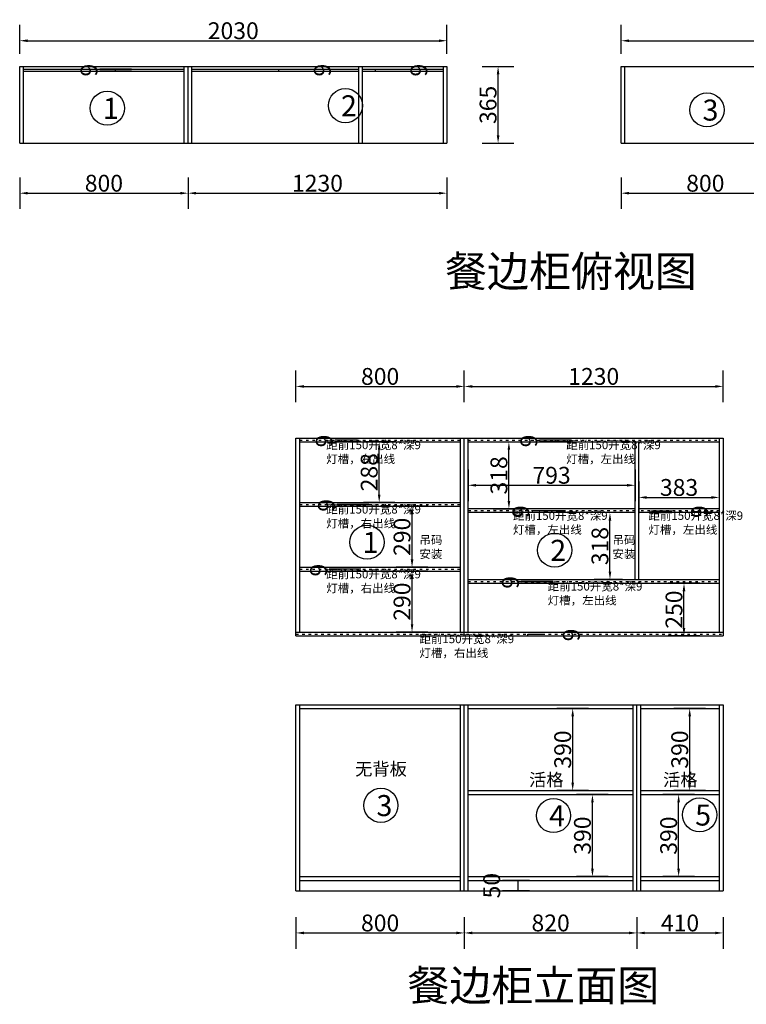
# Model space of a CAD drawing. Units: millimetres. Extents: x 172547 to 177753, y 253484 to 258165.
# Drawn here: x 172547 to 175999, y 253484 to 258165 of the extents above; entities that cross this region are included whole.
import ezdxf

# ---------------------------------------------------------------- set-up
doc = ezdxf.new("R2010")
doc.units = ezdxf.units.MM
doc.header["$MEASUREMENT"] = 0
doc.linetypes.add('ACAD_ISO03W100', pattern=[30, 12, -18])
doc.layers.add('家具外线', color=86, linetype='Continuous')
doc.styles.get("Standard").update_dxf_attribs({"font": 'txt', "bigfont": 'gbcbig.shx'})
doc.styles.add('宋体', font='txt', dxfattribs={"height": 80})
doc.styles.add('黑体', font='simhei.ttf')
doc.dimstyles.new('75', dxfattribs={"dimscale": 75, "dimtxt": 2.5, "dimasz": 1.5, "dimexe": 1, "dimexo": 0.8, "dimtad": 1, "dimdec": 0, "dimdsep": 46, "dimtxsty": '黑体', "dimblk": 'ARCHTICK', "dimcen": 1.5, "dimclrd": 250, "dimclre": 250, "dimclrt": 2, "dimadec": 0, "dimazin": 0, "dimtfac": 1, "dimtdec": 0, "dimtmove": 2, "dimatfit": 3, "dimldrblk": 'ARCHTICK', "dimfxl": 1.25, "dimtolj": 1, "dimtzin": 0, "dimarcsym": 0})

# ---------------------------------------------------------------- blocks, each defined once
blk = doc.blocks.new('*D7')
at = {"layer": 'Defpoints', "color": 0, "transparency": 16777216}
for p in [(174576.7, 258064.6), (172547.2, 257942.1), (174576.7, 257942.1)]:
    blk.add_point(p, dxfattribs=at)
at = {"layer": '家具外线', "color": 4, "lineweight": -2, "transparency": 16777216}
for p, q in [((172547.2, 258002.1), (172547.2, 258139.6)), ((174576.7, 258002.1), (174576.7, 258139.6)), ((172584.7, 258064.6), (174539.2, 258064.6))]:
    blk.add_line(p, q, dxfattribs=at)
at = {"layer": '家具外线', "color": 4, "transparency": 16777216}
for points in [[(172584.7, 258070.8), (172584.7, 258058.3), (172547.2, 258064.6)], [(174539.2, 258070.8), (174539.2, 258058.3), (174576.7, 258064.6)]]:
    blk.add_solid(points, dxfattribs=at)
at = {"layer": '家具外线', "color": 4, "transparency": 16777216, "insert": (173561.9, 258112.1), "char_height": 80, "attachment_point": 5, "style": '宋体'}
blk.add_mtext('\\A1;2030', dxfattribs=at)
blk = doc.blocks.new('*D8')
at = {"layer": 'Defpoints', "color": 0, "transparency": 16777216}
for p in [(172547.2, 257577.1), (173347.2, 257577.1), (173347.2, 257339.8)]:
    blk.add_point(p, dxfattribs=at)
at = {"layer": '家具外线', "color": 4, "lineweight": -2, "transparency": 16777216}
for p, q in [((172547.2, 257414.8), (172547.2, 257264.8)), ((173347.2, 257414.8), (173347.2, 257264.8)), ((172584.7, 257339.8), (173309.7, 257339.8))]:
    blk.add_line(p, q, dxfattribs=at)
at = {"layer": '家具外线', "color": 4, "transparency": 16777216}
for points in [[(172584.7, 257346.1), (172584.7, 257333.6), (172547.2, 257339.8)], [(173309.7, 257346.1), (173309.7, 257333.6), (173347.2, 257339.8)]]:
    blk.add_solid(points, dxfattribs=at)
at = {"layer": '家具外线', "color": 4, "transparency": 16777216, "insert": (172947.2, 257387.3), "char_height": 80, "attachment_point": 5, "style": '宋体'}
blk.add_mtext('\\A1;800', dxfattribs=at)
blk = doc.blocks.new('*D9')
at = {"layer": 'Defpoints', "color": 0, "transparency": 16777216}
for p in [(174576.7, 257942.1), (174820, 257942.1), (174576.7, 257577.1)]:
    blk.add_point(p, dxfattribs=at)
at = {"layer": '家具外线', "color": 4, "lineweight": -2, "transparency": 16777216}
for p, q in [((174745, 257942.1), (174895, 257942.1)), ((174820, 257614.6), (174820, 257904.6)), ((174745, 257577.1), (174895, 257577.1))]:
    blk.add_line(p, q, dxfattribs=at)
at = {"layer": '家具外线', "color": 4, "transparency": 16777216}
for points in [[(174813.8, 257904.6), (174826.3, 257904.6), (174820, 257942.1)], [(174813.8, 257614.6), (174826.3, 257614.6), (174820, 257577.1)]]:
    blk.add_solid(points, dxfattribs=at)
at = {"layer": '家具外线', "color": 4, "transparency": 16777216, "insert": (174772.5, 257759.6), "char_height": 80, "attachment_point": 5, "rotation": 90, "style": '宋体'}
blk.add_mtext('\\A1;365', dxfattribs=at)
blk = doc.blocks.new('*D6')
at = {"layer": 'Defpoints', "color": 0, "transparency": 16777216}
for p in [(173347.2, 257577.1), (174576.7, 257577.1), (174576.7, 257339.8)]:
    blk.add_point(p, dxfattribs=at)
at = {"layer": '家具外线', "color": 4, "lineweight": -2, "transparency": 16777216}
for p, q in [((173347.2, 257414.8), (173347.2, 257264.8)), ((174576.7, 257414.8), (174576.7, 257264.8)), ((173384.7, 257339.8), (174539.2, 257339.8))]:
    blk.add_line(p, q, dxfattribs=at)
at = {"layer": '家具外线', "color": 4, "transparency": 16777216}
for points in [[(173384.7, 257346.1), (173384.7, 257333.6), (173347.2, 257339.8)], [(174539.2, 257346.1), (174539.2, 257333.6), (174576.7, 257339.8)]]:
    blk.add_solid(points, dxfattribs=at)
at = {"layer": '家具外线', "color": 4, "transparency": 16777216, "insert": (173961.9, 257387.3), "char_height": 80, "attachment_point": 5, "style": '宋体'}
blk.add_mtext('\\A1;1230', dxfattribs=at)
blk = doc.blocks.new('*D10')
at = {"layer": 'Defpoints', "color": 0, "transparency": 16777216}
for p in [(174659.6, 256421.4), (173859.6, 256175.5), (174659.6, 256175.5)]:
    blk.add_point(p, dxfattribs=at)
at = {"layer": '家具外线', "color": 4, "lineweight": -2, "transparency": 16777216}
for p, q in [((173859.6, 256346.4), (173859.6, 256496.4)), ((174659.6, 256346.4), (174659.6, 256496.4)), ((173897.1, 256421.4), (174622.1, 256421.4))]:
    blk.add_line(p, q, dxfattribs=at)
at = {"layer": '家具外线', "color": 4, "transparency": 16777216}
for points in [[(173897.1, 256427.6), (173897.1, 256415.1), (173859.6, 256421.4)], [(174622.1, 256427.6), (174622.1, 256415.1), (174659.6, 256421.4)]]:
    blk.add_solid(points, dxfattribs=at)
at = {"layer": '家具外线', "color": 4, "transparency": 16777216, "insert": (174259.6, 256468.9), "char_height": 80, "attachment_point": 5, "style": '宋体'}
blk.add_mtext('\\A1;800', dxfattribs=at)
blk = doc.blocks.new('*D11')
at = {"layer": 'Defpoints', "color": 0, "transparency": 16777216}
for p in [(173859.6, 254023.4), (174659.6, 254023.4), (174659.6, 253823.6)]:
    blk.add_point(p, dxfattribs=at)
at = {"layer": '家具外线', "color": 4, "lineweight": -2, "transparency": 16777216}
for p, q in [((173859.6, 253898.6), (173859.6, 253748.6)), ((174659.6, 253898.6), (174659.6, 253748.6)), ((173897.1, 253823.6), (174622.1, 253823.6))]:
    blk.add_line(p, q, dxfattribs=at)
at = {"layer": '家具外线', "color": 4, "transparency": 16777216}
for points in [[(173897.1, 253829.8), (173897.1, 253817.3), (173859.6, 253823.6)], [(174622.1, 253829.8), (174622.1, 253817.3), (174659.6, 253823.6)]]:
    blk.add_solid(points, dxfattribs=at)
at = {"layer": '家具外线', "color": 4, "transparency": 16777216, "insert": (174259.6, 253871.1), "char_height": 80, "attachment_point": 5, "style": '宋体'}
blk.add_mtext('\\A1;800', dxfattribs=at)
blk = doc.blocks.new('*D4')
at = {"layer": 'Defpoints', "color": 0, "transparency": 16777216}
for p in [(174659.6, 254023.4), (175479.6, 254023.4), (175479.6, 253823.6)]:
    blk.add_point(p, dxfattribs=at)
at = {"layer": '家具外线', "color": 4, "lineweight": -2, "transparency": 16777216}
for p, q in [((174659.6, 253898.6), (174659.6, 253748.6)), ((175479.6, 253898.6), (175479.6, 253748.6)), ((174697.1, 253823.6), (175442.1, 253823.6))]:
    blk.add_line(p, q, dxfattribs=at)
at = {"layer": '家具外线', "color": 4, "transparency": 16777216}
for points in [[(174697.1, 253829.8), (174697.1, 253817.3), (174659.6, 253823.6)], [(175442.1, 253829.8), (175442.1, 253817.3), (175479.6, 253823.6)]]:
    blk.add_solid(points, dxfattribs=at)
at = {"layer": '家具外线', "color": 4, "transparency": 16777216, "insert": (175069.6, 253871.1), "char_height": 80, "attachment_point": 5, "style": '宋体'}
blk.add_mtext('\\A1;820', dxfattribs=at)
blk = doc.blocks.new('*D5')
at = {"layer": 'Defpoints', "color": 0, "transparency": 16777216}
for p in [(175479.6, 254032.4), (175889.1, 254032.4), (175889.1, 253823.6)]:
    blk.add_point(p, dxfattribs=at)
at = {"layer": '家具外线', "color": 4, "lineweight": -2, "transparency": 16777216}
for p, q in [((175479.6, 253898.6), (175479.6, 253748.6)), ((175889.1, 253898.6), (175889.1, 253748.6)), ((175517.1, 253823.6), (175851.6, 253823.6))]:
    blk.add_line(p, q, dxfattribs=at)
at = {"layer": '家具外线', "color": 4, "transparency": 16777216}
for points in [[(175517.1, 253829.8), (175517.1, 253817.3), (175479.6, 253823.6)], [(175851.6, 253829.8), (175851.6, 253817.3), (175889.1, 253823.6)]]:
    blk.add_solid(points, dxfattribs=at)
at = {"layer": '家具外线', "color": 4, "transparency": 16777216, "insert": (175684.3, 253871.1), "char_height": 80, "attachment_point": 5, "style": '宋体'}
blk.add_mtext('\\A1;410', dxfattribs=at)
blk = doc.blocks.new('*D12')
at = {"layer": 'Defpoints', "color": 0, "transparency": 16777216}
for p in [(175889.1, 254908.4), (176130.3, 254908.4), (175889.1, 254023.4)]:
    blk.add_point(p, dxfattribs=at)
at = {"layer": '家具外线', "color": 4, "lineweight": -2, "transparency": 16777216}
for p, q in [((176055.3, 254908.4), (176205.3, 254908.4)), ((176130.3, 254060.9), (176130.3, 254870.9)), ((176055.3, 254023.4), (176205.3, 254023.4))]:
    blk.add_line(p, q, dxfattribs=at)
at = {"layer": '家具外线', "color": 4, "transparency": 16777216}
for points in [[(176124, 254870.9), (176136.5, 254870.9), (176130.3, 254908.4)], [(176124, 254060.9), (176136.5, 254060.9), (176130.3, 254023.4)]]:
    blk.add_solid(points, dxfattribs=at)
at = {"layer": '家具外线', "color": 4, "transparency": 16777216, "insert": (176082.8, 254465.9), "char_height": 80, "attachment_point": 5, "rotation": 90, "style": '宋体'}
blk.add_mtext('\\A1;885', dxfattribs=at)
blk = doc.blocks.new('*D13')
at = {"layer": 'Defpoints', "color": 0, "transparency": 16777216}
for p in [(175889.1, 256175.5), (176130.3, 256175.5), (175889.1, 255235.5)]:
    blk.add_point(p, dxfattribs=at)
at = {"layer": '家具外线', "color": 4, "lineweight": -2, "transparency": 16777216}
for p, q in [((176055.3, 256175.5), (176205.3, 256175.5)), ((176130.3, 255273), (176130.3, 256138)), ((176055.3, 255235.5), (176205.3, 255235.5))]:
    blk.add_line(p, q, dxfattribs=at)
at = {"layer": '家具外线', "color": 4, "transparency": 16777216}
for points in [[(176124, 256138), (176136.5, 256138), (176130.3, 256175.5)], [(176124, 255273), (176136.5, 255273), (176130.3, 255235.5)]]:
    blk.add_solid(points, dxfattribs=at)
at = {"layer": '家具外线', "color": 4, "transparency": 16777216, "insert": (176082.8, 255705.5), "char_height": 80, "attachment_point": 5, "rotation": 90, "style": '宋体'}
blk.add_mtext('\\A1;940', dxfattribs=at)
blk = doc.blocks.new('*D14')
at = {"layer": 'Defpoints', "color": 0, "transparency": 16777216}
for p in [(175703.2, 255485.5), (175871.1, 255485.5), (175889.1, 255235.5)]:
    blk.add_point(p, dxfattribs=at)
at = {"layer": '家具外线', "color": 4, "lineweight": -2, "transparency": 16777216}
for p, q in [((175778.2, 255485.5), (175628.2, 255485.5)), ((175703.2, 255273), (175703.2, 255448)), ((175778.2, 255235.5), (175628.2, 255235.5))]:
    blk.add_line(p, q, dxfattribs=at)
at = {"layer": '家具外线', "color": 4, "transparency": 16777216}
for points in [[(175696.9, 255448), (175709.4, 255448), (175703.2, 255485.5)], [(175696.9, 255273), (175709.4, 255273), (175703.2, 255235.5)]]:
    blk.add_solid(points, dxfattribs=at)
at = {"layer": '家具外线', "color": 4, "transparency": 16777216, "insert": (175655.7, 255360.5), "char_height": 80, "attachment_point": 5, "rotation": 90, "style": '宋体'}
blk.add_mtext('\\A1;250', dxfattribs=at)
blk = doc.blocks.new('*D15')
at = {"layer": 'Defpoints', "color": 0, "transparency": 16777216}
for p in [(174677.6, 256157.5), (175470.6, 256157.5), (175470.6, 255951.5)]:
    blk.add_point(p, dxfattribs=at)
at = {"layer": '家具外线', "color": 4, "lineweight": -2, "transparency": 16777216}
for p, q in [((174677.6, 256026.5), (174677.6, 255876.5)), ((175470.6, 256026.5), (175470.6, 255876.5)), ((174715.1, 255951.5), (175433.1, 255951.5))]:
    blk.add_line(p, q, dxfattribs=at)
at = {"layer": '家具外线', "color": 4, "transparency": 16777216}
for points in [[(174715.1, 255957.7), (174715.1, 255945.2), (174677.6, 255951.5)], [(175433.1, 255957.7), (175433.1, 255945.2), (175470.6, 255951.5)]]:
    blk.add_solid(points, dxfattribs=at)
at = {"layer": '家具外线', "color": 4, "transparency": 16777216, "insert": (175074.1, 255999), "char_height": 80, "attachment_point": 5, "style": '宋体'}
blk.add_mtext('\\A1;793', dxfattribs=at)
blk = doc.blocks.new('*D16')
at = {"layer": 'Defpoints', "color": 0, "transparency": 16777216}
for p in [(175488.6, 256157.5), (175871.1, 256157.5), (175871.1, 255893.7)]:
    blk.add_point(p, dxfattribs=at)
at = {"layer": '家具外线', "color": 4, "lineweight": -2, "transparency": 16777216}
for p, q in [((175488.6, 255968.7), (175488.6, 255818.7)), ((175871.1, 255968.7), (175871.1, 255818.7)), ((175526.1, 255893.7), (175833.6, 255893.7))]:
    blk.add_line(p, q, dxfattribs=at)
at = {"layer": '家具外线', "color": 4, "transparency": 16777216}
for points in [[(175526.1, 255899.9), (175526.1, 255887.4), (175488.6, 255893.7)], [(175833.6, 255899.9), (175833.6, 255887.4), (175871.1, 255893.7)]]:
    blk.add_solid(points, dxfattribs=at)
at = {"layer": '家具外线', "color": 4, "transparency": 16777216, "insert": (175679.8, 255941.2), "char_height": 80, "attachment_point": 5, "style": '宋体'}
blk.add_mtext('\\A1;383', dxfattribs=at)
blk = doc.blocks.new('*D17')
at = {"layer": 'Defpoints', "color": 0, "transparency": 16777216}
for p in [(175351.5, 255821.5), (175470.6, 255821.5), (175470.6, 255503.5)]:
    blk.add_point(p, dxfattribs=at)
at = {"layer": '家具外线', "color": 4, "lineweight": -2, "transparency": 16777216}
for p, q in [((175410.6, 255821.5), (175276.5, 255821.5)), ((175351.5, 255541), (175351.5, 255784)), ((175410.6, 255503.5), (175276.5, 255503.5))]:
    blk.add_line(p, q, dxfattribs=at)
at = {"layer": '家具外线', "color": 4, "transparency": 16777216}
for points in [[(175345.3, 255784), (175357.8, 255784), (175351.5, 255821.5)], [(175345.3, 255541), (175357.8, 255541), (175351.5, 255503.5)]]:
    blk.add_solid(points, dxfattribs=at)
at = {"layer": '家具外线', "color": 4, "transparency": 16777216, "insert": (175304, 255662.5), "char_height": 80, "attachment_point": 5, "rotation": 90, "style": '宋体'}
blk.add_mtext('\\A1;318', dxfattribs=at)
blk = doc.blocks.new('*D18')
at = {"layer": 'Defpoints', "color": 0, "transparency": 16777216}
for p in [(174677.6, 256157.5), (174871.4, 256157.5), (174677.6, 255839.5)]:
    blk.add_point(p, dxfattribs=at)
at = {"layer": '家具外线', "color": 4, "lineweight": -2, "transparency": 16777216}
for p, q in [((174796.4, 256157.5), (174946.4, 256157.5)), ((174871.4, 255877), (174871.4, 256120)), ((174796.4, 255839.5), (174946.4, 255839.5))]:
    blk.add_line(p, q, dxfattribs=at)
at = {"layer": '家具外线', "color": 4, "transparency": 16777216}
for points in [[(174865.1, 256120), (174877.6, 256120), (174871.4, 256157.5)], [(174865.1, 255877), (174877.6, 255877), (174871.4, 255839.5)]]:
    blk.add_solid(points, dxfattribs=at)
at = {"layer": '家具外线', "color": 4, "transparency": 16777216, "insert": (174823.9, 255998.5), "char_height": 80, "attachment_point": 5, "rotation": 90, "style": '宋体'}
blk.add_mtext('\\A1;318', dxfattribs=at)
blk = doc.blocks.new('*D19')
at = {"layer": 'Defpoints', "color": 0, "transparency": 16777216}
for p in [(174411.2, 255543.5), (174641.6, 255543.5), (174641.6, 255253.5)]:
    blk.add_point(p, dxfattribs=at)
at = {"layer": '家具外线', "color": 4, "lineweight": -2, "transparency": 16777216}
for p, q in [((174486.2, 255543.5), (174336.2, 255543.5)), ((174411.2, 255291), (174411.2, 255506)), ((174486.2, 255253.5), (174336.2, 255253.5))]:
    blk.add_line(p, q, dxfattribs=at)
at = {"layer": '家具外线', "color": 4, "transparency": 16777216}
for points in [[(174405, 255506), (174417.5, 255506), (174411.2, 255543.5)], [(174405, 255291), (174417.5, 255291), (174411.2, 255253.5)]]:
    blk.add_solid(points, dxfattribs=at)
at = {"layer": '家具外线', "color": 4, "transparency": 16777216, "insert": (174363.7, 255398.5), "char_height": 80, "attachment_point": 5, "rotation": 90, "style": '宋体'}
blk.add_mtext('\\A1;290', dxfattribs=at)
blk = doc.blocks.new('*D3')
at = {"layer": 'Defpoints', "color": 0, "transparency": 16777216}
for p in [(174411.2, 255851.5), (174641.6, 255851.5), (174641.6, 255561.5)]:
    blk.add_point(p, dxfattribs=at)
at = {"layer": '家具外线', "color": 4, "lineweight": -2, "transparency": 16777216}
for p, q in [((174486.2, 255851.5), (174336.2, 255851.5)), ((174411.2, 255599), (174411.2, 255814)), ((174486.2, 255561.5), (174336.2, 255561.5))]:
    blk.add_line(p, q, dxfattribs=at)
at = {"layer": '家具外线', "color": 4, "transparency": 16777216}
for points in [[(174405, 255814), (174417.5, 255814), (174411.2, 255851.5)], [(174405, 255599), (174417.5, 255599), (174411.2, 255561.5)]]:
    blk.add_solid(points, dxfattribs=at)
at = {"layer": '家具外线', "color": 4, "transparency": 16777216, "insert": (174363.7, 255706.5), "char_height": 80, "attachment_point": 5, "rotation": 90, "style": '宋体'}
blk.add_mtext('\\A1;290', dxfattribs=at)
blk = doc.blocks.new('*D20')
at = {"layer": 'Defpoints', "color": 0, "transparency": 16777216}
for p in [(174255.1, 256157.5), (174641.6, 256157.5), (174641.6, 255869.5)]:
    blk.add_point(p, dxfattribs=at)
at = {"layer": '家具外线', "color": 4, "lineweight": -2, "transparency": 16777216}
for p, q in [((174330.1, 256157.5), (174180.1, 256157.5)), ((174255.1, 255907), (174255.1, 256120)), ((174330.1, 255869.5), (174180.1, 255869.5))]:
    blk.add_line(p, q, dxfattribs=at)
at = {"layer": '家具外线', "color": 4, "transparency": 16777216}
for points in [[(174248.9, 256120), (174261.4, 256120), (174255.1, 256157.5)], [(174248.9, 255907), (174261.4, 255907), (174255.1, 255869.5)]]:
    blk.add_solid(points, dxfattribs=at)
at = {"layer": '家具外线', "color": 4, "transparency": 16777216, "insert": (174207.6, 256013.5), "char_height": 80, "attachment_point": 5, "rotation": 90, "style": '宋体'}
blk.add_mtext('\\A1;288', dxfattribs=at)
blk = doc.blocks.new('*D21')
at = {"layer": 'Defpoints', "color": 0, "transparency": 16777216}
for p in [(174915.9, 254073.4), (175030, 254073.4), (175030, 254023.4)]:
    blk.add_point(p, dxfattribs=at)
at = {"layer": '家具外线', "color": 4, "lineweight": -2, "transparency": 16777216}
for p, q in [((174970, 254073.4), (174840.9, 254073.4)), ((174915.9, 254023.4), (174915.9, 254073.4)), ((174970, 254023.4), (174840.9, 254023.4))]:
    blk.add_line(p, q, dxfattribs=at)
at = {"layer": '家具外线', "color": 4, "transparency": 16777216, "insert": (174789.7, 254048.4), "char_height": 80, "attachment_point": 5, "rotation": 90, "style": '宋体'}
blk.add_mtext('\\A1;50', dxfattribs=at)
blk = doc.blocks.new('*D22')
at = {"layer": 'Defpoints', "color": 0, "transparency": 16777216}
for p in [(175268.3, 254481.4), (175461.6, 254481.4), (175461.6, 254091.4)]:
    blk.add_point(p, dxfattribs=at)
at = {"layer": '家具外线', "color": 4, "lineweight": -2, "transparency": 16777216}
for p, q in [((175343.3, 254481.4), (175193.3, 254481.4)), ((175268.3, 254128.9), (175268.3, 254443.9)), ((175343.3, 254091.4), (175193.3, 254091.4))]:
    blk.add_line(p, q, dxfattribs=at)
at = {"layer": '家具外线', "color": 4, "transparency": 16777216}
for points in [[(175262, 254443.9), (175274.5, 254443.9), (175268.3, 254481.4)], [(175262, 254128.9), (175274.5, 254128.9), (175268.3, 254091.4)]]:
    blk.add_solid(points, dxfattribs=at)
at = {"layer": '家具外线', "color": 4, "transparency": 16777216, "insert": (175220.8, 254286.4), "char_height": 80, "attachment_point": 5, "rotation": 90, "style": '宋体'}
blk.add_mtext('\\A1;390', dxfattribs=at)
blk = doc.blocks.new('*D23')
at = {"layer": 'Defpoints', "color": 0, "transparency": 16777216}
for p in [(175174.5, 254890.4), (175461.6, 254890.4), (175461.6, 254500.4)]:
    blk.add_point(p, dxfattribs=at)
at = {"layer": '家具外线', "color": 4, "lineweight": -2, "transparency": 16777216}
for p, q in [((175249.5, 254890.4), (175099.5, 254890.4)), ((175174.5, 254537.9), (175174.5, 254852.9)), ((175249.5, 254500.4), (175099.5, 254500.4))]:
    blk.add_line(p, q, dxfattribs=at)
at = {"layer": '家具外线', "color": 4, "transparency": 16777216}
for points in [[(175168.3, 254852.9), (175180.8, 254852.9), (175174.5, 254890.4)], [(175168.3, 254537.9), (175180.8, 254537.9), (175174.5, 254500.4)]]:
    blk.add_solid(points, dxfattribs=at)
at = {"layer": '家具外线', "color": 4, "transparency": 16777216, "insert": (175127, 254695.4), "char_height": 80, "attachment_point": 5, "rotation": 90, "style": '宋体'}
blk.add_mtext('\\A1;390', dxfattribs=at)
blk = doc.blocks.new('*D2')
at = {"layer": 'Defpoints', "color": 0, "transparency": 16777216}
for p in [(175677.8, 254481.4), (175871.1, 254481.4), (175871.1, 254091.4)]:
    blk.add_point(p, dxfattribs=at)
at = {"layer": '家具外线', "color": 4, "lineweight": -2, "transparency": 16777216}
for p, q in [((175752.8, 254481.4), (175602.8, 254481.4)), ((175677.8, 254128.9), (175677.8, 254443.9)), ((175752.8, 254091.4), (175602.8, 254091.4))]:
    blk.add_line(p, q, dxfattribs=at)
at = {"layer": '家具外线', "color": 4, "transparency": 16777216}
for points in [[(175671.5, 254443.9), (175684, 254443.9), (175677.8, 254481.4)], [(175671.5, 254128.9), (175684, 254128.9), (175677.8, 254091.4)]]:
    blk.add_solid(points, dxfattribs=at)
at = {"layer": '家具外线', "color": 4, "transparency": 16777216, "insert": (175630.3, 254286.4), "char_height": 80, "attachment_point": 5, "rotation": 90, "style": '宋体'}
blk.add_mtext('\\A1;390', dxfattribs=at)
blk = doc.blocks.new('*D24')
at = {"layer": 'Defpoints', "color": 0, "transparency": 16777216}
for p in [(175730.4, 254890.4), (175871.1, 254890.4), (175871.1, 254500.4)]:
    blk.add_point(p, dxfattribs=at)
at = {"layer": '家具外线', "color": 4, "lineweight": -2, "transparency": 16777216}
for p, q in [((175805.4, 254890.4), (175655.4, 254890.4)), ((175730.4, 254537.9), (175730.4, 254852.9)), ((175805.4, 254500.4), (175655.4, 254500.4))]:
    blk.add_line(p, q, dxfattribs=at)
at = {"layer": '家具外线', "color": 4, "transparency": 16777216}
for points in [[(175724.2, 254852.9), (175736.7, 254852.9), (175730.4, 254890.4)], [(175724.2, 254537.9), (175736.7, 254537.9), (175730.4, 254500.4)]]:
    blk.add_solid(points, dxfattribs=at)
at = {"layer": '家具外线', "color": 4, "transparency": 16777216, "insert": (175682.9, 254695.4), "char_height": 80, "attachment_point": 5, "rotation": 90, "style": '宋体'}
blk.add_mtext('\\A1;390', dxfattribs=at)
blk = doc.blocks.new('*D26')
at = {"layer": 'Defpoints', "color": 0, "transparency": 16777216}
for p in [(177434.2, 258064.6), (175404.7, 257942.1), (177434.2, 257942.1)]:
    blk.add_point(p, dxfattribs=at)
at = {"layer": '家具外线', "color": 4, "lineweight": -2, "transparency": 16777216}
for p, q in [((175404.7, 258002.1), (175404.7, 258139.6)), ((177434.2, 258002.1), (177434.2, 258139.6)), ((175442.2, 258064.6), (177396.7, 258064.6))]:
    blk.add_line(p, q, dxfattribs=at)
at = {"layer": '家具外线', "color": 4, "transparency": 16777216}
for points in [[(175442.2, 258070.8), (175442.2, 258058.3), (175404.7, 258064.6)], [(177396.7, 258070.8), (177396.7, 258058.3), (177434.2, 258064.6)]]:
    blk.add_solid(points, dxfattribs=at)
at = {"layer": '家具外线', "color": 4, "transparency": 16777216, "insert": (176419.5, 258112.1), "char_height": 80, "attachment_point": 5, "style": '宋体'}
blk.add_mtext('\\A1;2030', dxfattribs=at)
blk = doc.blocks.new('*D27')
at = {"layer": 'Defpoints', "color": 0, "transparency": 16777216}
for p in [(175404.7, 257577.1), (176204.7, 257577.1), (176204.7, 257339.8)]:
    blk.add_point(p, dxfattribs=at)
at = {"layer": '家具外线', "color": 4, "lineweight": -2, "transparency": 16777216}
for p, q in [((175404.7, 257414.8), (175404.7, 257264.8)), ((176204.7, 257414.8), (176204.7, 257264.8)), ((175442.2, 257339.8), (176167.2, 257339.8))]:
    blk.add_line(p, q, dxfattribs=at)
at = {"layer": '家具外线', "color": 4, "transparency": 16777216}
for points in [[(175442.2, 257346.1), (175442.2, 257333.6), (175404.7, 257339.8)], [(176167.2, 257346.1), (176167.2, 257333.6), (176204.7, 257339.8)]]:
    blk.add_solid(points, dxfattribs=at)
at = {"layer": '家具外线', "color": 4, "transparency": 16777216, "insert": (175804.7, 257387.3), "char_height": 80, "attachment_point": 5, "style": '宋体'}
blk.add_mtext('\\A1;800', dxfattribs=at)
blk = doc.blocks.new('*D30')
at = {"layer": 'Defpoints', "color": 0, "transparency": 16777216}
for p in [(173002.7, 257929.1), (173329.2, 257929.1), (173329.2, 257920.1)]:
    blk.add_point(p, dxfattribs=at)
at = {"layer": '家具外线', "color": 4, "lineweight": -2, "transparency": 16777216}
for p, q in [((173077.7, 257929.1), (172927.7, 257929.1)), ((173002.7, 257920.1), (173002.7, 257929.1)), ((173077.7, 257920.1), (172927.7, 257920.1))]:
    blk.add_line(p, q, dxfattribs=at)
at = {"layer": '家具外线', "color": 4, "transparency": 16777216, "insert": (172876.5, 257924.6), "char_height": 80, "attachment_point": 5, "rotation": 90, "style": '宋体'}
blk.add_mtext('\\A1;9', dxfattribs=at)
blk = doc.blocks.new('*D31')
at = {"layer": 'Defpoints', "color": 0, "transparency": 16777216}
for p in [(173365.2, 257929.1), (173779, 257929.1), (173365.2, 257920.1)]:
    blk.add_point(p, dxfattribs=at)
at = {"layer": '家具外线', "color": 4, "lineweight": -2, "transparency": 16777216}
for p, q in [((173704, 257929.1), (173854, 257929.1)), ((173779, 257920.1), (173779, 257929.1)), ((173704, 257920.1), (173854, 257920.1))]:
    blk.add_line(p, q, dxfattribs=at)
at = {"layer": '家具外线', "color": 4, "transparency": 16777216, "insert": (173985.3, 257924.6), "char_height": 80, "attachment_point": 5, "rotation": 90, "style": '宋体'}
blk.add_mtext('\\A1;9', dxfattribs=at)
blk = doc.blocks.new('*D32')
at = {"layer": 'Defpoints', "color": 0, "transparency": 16777216}
for p in [(174176.2, 257929.1), (174237.3, 257929.1), (174176.2, 257920.1)]:
    blk.add_point(p, dxfattribs=at)
at = {"layer": '家具外线', "color": 4, "lineweight": -2, "transparency": 16777216}
for p, q in [((174236.2, 257929.1), (174312.3, 257929.1)), ((174237.3, 257920.1), (174237.3, 257929.1)), ((174236.2, 257920.1), (174312.3, 257920.1))]:
    blk.add_line(p, q, dxfattribs=at)
at = {"layer": '家具外线', "color": 4, "transparency": 16777216, "insert": (174443.6, 257924.6), "char_height": 80, "attachment_point": 5, "rotation": 90, "style": '宋体'}
blk.add_mtext('\\A1;9', dxfattribs=at)
blk = doc.blocks.new('*D35')
at = {"layer": 'Defpoints', "color": 0, "transparency": 16777216}
for p in [(174936.2, 255244.5), (174936.2, 255235.5), (174961.9, 255244.5)]:
    blk.add_point(p, dxfattribs=at)
at = {"layer": '家具外线', "color": 4, "lineweight": -2, "transparency": 16777216}
for p, q in [((174961.9, 255244.5), (175036.9, 255244.5)), ((174961.9, 255235.5), (174961.9, 255244.5)), ((174961.9, 255235.5), (175036.9, 255235.5))]:
    blk.add_line(p, q, dxfattribs=at)
at = {"layer": '家具外线', "color": 4, "transparency": 16777216, "insert": (175168.1, 255240), "char_height": 80, "attachment_point": 5, "rotation": 90, "style": '宋体'}
blk.add_mtext('\\A1;9', dxfattribs=at)
blk = doc.blocks.new('*D36')
at = {"layer": 'Defpoints', "color": 0, "transparency": 16777216}
for p in [(175004.9, 255494.5), (175170, 255494.5), (175170, 255485.5)]:
    blk.add_point(p, dxfattribs=at)
at = {"layer": '家具外线', "color": 4, "lineweight": -2, "transparency": 16777216}
for p, q in [((175079.9, 255494.5), (174929.9, 255494.5)), ((175004.9, 255485.5), (175004.9, 255494.5)), ((175079.9, 255485.5), (174929.9, 255485.5))]:
    blk.add_line(p, q, dxfattribs=at)
at = {"layer": '家具外线', "color": 4, "transparency": 16777216, "insert": (174878.7, 255490), "char_height": 80, "attachment_point": 5, "rotation": 90, "style": '宋体'}
blk.add_mtext('\\A1;9', dxfattribs=at)
blk = doc.blocks.new('*D37')
at = {"layer": 'Defpoints', "color": 0, "transparency": 16777216}
for p in [(175054.3, 255830.5), (175293, 255830.5), (175293, 255821.5)]:
    blk.add_point(p, dxfattribs=at)
at = {"layer": '家具外线', "color": 4, "lineweight": -2, "transparency": 16777216}
for p, q in [((175129.3, 255830.5), (174979.3, 255830.5)), ((175129.3, 255821.5), (174979.3, 255821.5)), ((175054.3, 255821.5), (175054.3, 255830.5))]:
    blk.add_line(p, q, dxfattribs=at)
at = {"layer": '家具外线', "color": 4, "transparency": 16777216, "insert": (174928, 255826), "char_height": 80, "attachment_point": 5, "rotation": 90, "style": '宋体'}
blk.add_mtext('\\A1;9', dxfattribs=at)
blk = doc.blocks.new('*D38')
at = {"layer": 'Defpoints', "color": 0, "transparency": 16777216}
for p in [(175488.6, 255830.5), (175488.6, 255821.5), (175570.6, 255830.5)]:
    blk.add_point(p, dxfattribs=at)
at = {"layer": '家具外线', "color": 4, "lineweight": -2, "transparency": 16777216}
for p, q in [((175548.6, 255830.5), (175645.6, 255830.5)), ((175548.6, 255821.5), (175645.6, 255821.5)), ((175570.6, 255821.5), (175570.6, 255830.5))]:
    blk.add_line(p, q, dxfattribs=at)
at = {"layer": '家具外线', "color": 4, "transparency": 16777216, "insert": (175776.9, 255826), "char_height": 80, "attachment_point": 5, "rotation": 90, "style": '宋体'}
blk.add_mtext('\\A1;9', dxfattribs=at)
blk = doc.blocks.new('*D39')
at = {"layer": 'Defpoints', "color": 0, "transparency": 16777216}
for p in [(175092.4, 256166.5), (175470.6, 256166.5), (175470.6, 256157.5)]:
    blk.add_point(p, dxfattribs=at)
at = {"layer": '家具外线', "color": 4, "lineweight": -2, "transparency": 16777216}
for p, q in [((175167.4, 256166.5), (175017.4, 256166.5)), ((175167.4, 256157.5), (175017.4, 256157.5)), ((175092.4, 256157.5), (175092.4, 256166.5))]:
    blk.add_line(p, q, dxfattribs=at)
at = {"layer": '家具外线', "color": 4, "transparency": 16777216, "insert": (174966.2, 256162), "char_height": 80, "attachment_point": 5, "rotation": 90, "style": '宋体'}
blk.add_mtext('\\A1;9', dxfattribs=at)
blk = doc.blocks.new('*D40')
at = {"layer": 'Defpoints', "color": 0, "transparency": 16777216}
for p in [(174093.2, 255552.5), (174519.7, 255552.5), (174519.7, 255543.5)]:
    blk.add_point(p, dxfattribs=at)
at = {"layer": '家具外线', "color": 4, "lineweight": -2, "transparency": 16777216}
for p, q in [((174168.2, 255552.5), (174018.2, 255552.5)), ((174168.2, 255543.5), (174018.2, 255543.5)), ((174093.2, 255543.5), (174093.2, 255552.5))]:
    blk.add_line(p, q, dxfattribs=at)
at = {"layer": '家具外线', "color": 4, "transparency": 16777216, "insert": (173966.9, 255548), "char_height": 80, "attachment_point": 5, "rotation": 90, "style": '宋体'}
blk.add_mtext('\\A1;9', dxfattribs=at)
blk = doc.blocks.new('*D41')
at = {"layer": 'Defpoints', "color": 0, "transparency": 16777216}
for p in [(174130.7, 255860.5), (174641.6, 255860.5), (174641.6, 255851.5)]:
    blk.add_point(p, dxfattribs=at)
at = {"layer": '家具外线', "color": 4, "lineweight": -2, "transparency": 16777216}
for p, q in [((174205.7, 255860.5), (174055.7, 255860.5)), ((174205.7, 255851.5), (174055.7, 255851.5)), ((174130.7, 255851.5), (174130.7, 255860.5))]:
    blk.add_line(p, q, dxfattribs=at)
at = {"layer": '家具外线', "color": 4, "transparency": 16777216, "insert": (174004.5, 255856), "char_height": 80, "attachment_point": 5, "rotation": 90, "style": '宋体'}
blk.add_mtext('\\A1;9', dxfattribs=at)
blk = doc.blocks.new('*D42')
at = {"layer": 'Defpoints', "color": 0, "transparency": 16777216}
for p in [(174120.1, 256166.5), (174211.3, 256166.5), (174211.3, 256157.5)]:
    blk.add_point(p, dxfattribs=at)
at = {"layer": '家具外线', "color": 4, "lineweight": -2, "transparency": 16777216}
for p, q in [((174151.3, 256166.5), (174045.1, 256166.5)), ((174151.3, 256157.5), (174045.1, 256157.5)), ((174120.1, 256157.5), (174120.1, 256166.5))]:
    blk.add_line(p, q, dxfattribs=at)
at = {"layer": '家具外线', "color": 4, "transparency": 16777216, "insert": (173993.9, 256162), "char_height": 80, "attachment_point": 5, "rotation": 90, "style": '宋体'}
blk.add_mtext('\\A1;9', dxfattribs=at)
blk = doc.blocks.new('*D43')
at = {"layer": 'Defpoints', "color": 0, "transparency": 16777216}
for p in [(175889.1, 256421.4), (174659.6, 256175.5), (175889.1, 256175.5)]:
    blk.add_point(p, dxfattribs=at)
at = {"layer": '家具外线', "color": 4, "lineweight": -2, "transparency": 16777216}
for p, q in [((174659.6, 256346.4), (174659.6, 256496.4)), ((175889.1, 256346.4), (175889.1, 256496.4)), ((174697.1, 256421.4), (175851.6, 256421.4))]:
    blk.add_line(p, q, dxfattribs=at)
at = {"layer": '家具外线', "color": 4, "transparency": 16777216}
for points in [[(174697.1, 256427.6), (174697.1, 256415.1), (174659.6, 256421.4)], [(175851.6, 256427.6), (175851.6, 256415.1), (175889.1, 256421.4)]]:
    blk.add_solid(points, dxfattribs=at)
at = {"layer": '家具外线', "color": 4, "transparency": 16777216, "insert": (175274.3, 256468.9), "char_height": 80, "attachment_point": 5, "style": '宋体'}
blk.add_mtext('\\A1;1230', dxfattribs=at)

msp = doc.modelspace()

# ---------------------------------------------------------------- linework, layer by layer
at = {"layer": '家具外线', "color": 0}
for p, q in [((172547.2, 257577.1), (172547.2, 257942.1)), ((172547.2, 257942.1), (174576.7, 257942.1)), ((172565.2, 257577.1), (172565.2, 257942.1)), ((172565.2, 257929.1), (173329.2, 257929.1)), ((173329.2, 257577.1), (173329.2, 257942.1)), ((173347.2, 257577.1), (173347.2, 257942.1)), ((173365.2, 257577.1), (173365.2, 257942.1)), ((173365.2, 257929.1), (174158.2, 257929.1)), ((174158.2, 257577.1), (174158.2, 257942.1)), ((174176.2, 257577.1), (174176.2, 257942.1)), ((174176.2, 257929.1), (174558.7, 257929.1)), ((174558.7, 257942.1), (174558.7, 257577.1)), ((174576.7, 257942.1), (174576.7, 257577.1)), ((175404.7, 257577.1), (175404.7, 257942.1)), ((175404.7, 257942.1), (177434.2, 257942.1)), ((175422.7, 257577.1), (175422.7, 257942.1)), ((172565.2, 257920.1), (173329.2, 257920.1)), ((173365.2, 257920.1), (174158.2, 257920.1)), ((174176.2, 257920.1), (174558.7, 257920.1)), ((172547.2, 257577.1), (174576.7, 257577.1)), ((175404.7, 257577.1), (177434.2, 257577.1)), ((173859.6, 255235.5), (173859.6, 256175.5)), ((173859.6, 256175.5), (175889.1, 256175.5)), ((173877.6, 255253.5), (173877.6, 256175.5)), ((173877.6, 256157.5), (174641.6, 256157.5)), ((174641.6, 255253.5), (174641.6, 256175.5)), ((174659.6, 255235.5), (174659.6, 256175.5)), ((174677.6, 255253.5), (174677.6, 256175.5)), ((174677.6, 256157.5), (175871.1, 256157.5)), ((175470.6, 255503.5), (175470.6, 256157.5)), ((175488.6, 255503.5), (175488.6, 256157.5)), ((175871.1, 256175.5), (175871.1, 255253.5)), ((175889.1, 256175.5), (175889.1, 255235.5)), ((173877.6, 255869.5), (174641.6, 255869.5)), ((173877.6, 255851.5), (174641.6, 255851.5)), ((175470.6, 255839.5), (174677.6, 255839.5)), ((175470.6, 255821.5), (174677.6, 255821.5)), ((175871.1, 255839.5), (175488.6, 255839.5)), ((175871.1, 255821.5), (175488.6, 255821.5)), ((173877.6, 255561.5), (174641.6, 255561.5)), ((173877.6, 255543.5), (174641.6, 255543.5)), ((174677.6, 255503.5), (175871.1, 255503.5)), ((174677.6, 255485.5), (175871.1, 255485.5)), ((173859.6, 255253.5), (174659.6, 255253.5)), ((173859.6, 255235.5), (175889.1, 255235.5)), ((174659.6, 255253.5), (175889.1, 255253.5)), ((173859.6, 254023.4), (173859.6, 254908.4)), ((173859.6, 254908.4), (175889.1, 254908.4)), ((173877.6, 254023.4), (173877.6, 254908.4)), ((173877.6, 254890.4), (174641.6, 254890.4)), ((174641.6, 254023.4), (174641.6, 254908.4)), ((174659.6, 254023.4), (174659.6, 254908.4)), ((174677.6, 254023.4), (174677.6, 254908.4)), ((174677.6, 254890.4), (175461.6, 254890.4)), ((175461.6, 254023.4), (175461.6, 254908.4)), ((175479.6, 254023.4), (175479.6, 254908.4)), ((175497.6, 254023.4), (175497.6, 254908.4)), ((175497.6, 254890.4), (175871.1, 254890.4)), ((175871.1, 254908.4), (175871.1, 254023.4)), ((175889.1, 254908.4), (175889.1, 254023.4)), ((174677.6, 254500.4), (175461.6, 254500.4)), ((174677.6, 254481.4), (175461.6, 254481.4)), ((175497.6, 254500.4), (175871.1, 254500.4)), ((175497.6, 254481.4), (175871.1, 254481.4)), ((173877.6, 254091.4), (174641.6, 254091.4)), ((174677.6, 254091.4), (175461.6, 254091.4)), ((175497.6, 254091.4), (175871.1, 254091.4)), ((173877.6, 254073.4), (174641.6, 254073.4)), ((174677.6, 254073.4), (175461.6, 254073.4)), ((175497.6, 254073.4), (175871.1, 254073.4)), ((173859.6, 254023.4), (175889.1, 254023.4))]:
    msp.add_line(p, q, dxfattribs=at)
at = {"layer": '家具外线', "color": 1, "linetype": 'ACAD_ISO03W100'}
for p, q in [((173877.6, 256166.5), (174641.6, 256166.5)), ((174677.6, 256166.5), (175871.1, 256166.5)), ((173877.6, 255860.5), (174641.6, 255860.5)), ((175470.6, 255830.5), (174677.6, 255830.5)), ((175871.1, 255830.5), (175488.6, 255830.5)), ((173877.6, 255552.5), (174641.6, 255552.5)), ((174677.6, 255494.5), (175871.1, 255494.5)), ((173859.6, 255244.5), (175889.1, 255244.5))]:
    msp.add_line(p, q, dxfattribs=at)
at = {"layer": '家具外线', "color": 0}
for centre in [(174094.7, 257756), (172963.2, 257744), (175812.5, 257735.8), (174197.5, 255680.8), (175089.1, 255643.1), (174263.2, 254429.9), (175083.5, 254381.5), (175777.5, 254384.8)]:
    msp.add_circle(centre, 81.2, dxfattribs=at)

# ---------------------------------------------------------------- texts
at = {"char_height": 146.094, "width": 1533.904, "attachment_point": 1}
for s, insert in [('{\\fSimSun|b0|i0|c134|p54;餐边柜俯视图}', (174568.2, 257041.5)), ('{\\fSimSun|b0|i0|c134|p54;餐边柜立面图}', (174389.3, 253646.8))]:
    msp.add_mtext(s, dxfattribs=dict(at, insert=insert))
at = {"layer": '家具外线', "color": 1, "width": 1154, "attachment_point": 1, "style": '黑体'}
for s, insert, char_height in [('1', (172941.9, 257793.2), 100), ('2', (174073.5, 257805.2), 100), ('3', (175791.3, 257784.9), 100), ('{\\fSimSun|b0|i0|c134|p54;距前150开宽8*深9\\P灯槽，右出线}', (174003.5, 256163.1), 40), ('{\\fSimSun|b0|i0|c134|p54;距前150开宽8*深9\\P灯槽，左出线}', (175143.3, 256163.1), 40), ('{\\fSimSun|b0|i0|c134|p54;距前150开宽8*深9\\P灯槽，右出线}', (174003.5, 255857.1), 40), ('{\\fSimSun|b0|i0|c134|p54;距前150开宽8*深9\\P灯槽，左出线}', (174890.5, 255827.1), 40), ('{\\fSimSun|b0|i0|c134|p54;距前150开宽8*深9\\P灯槽，左出线}', (175534.3, 255827.1), 40), ('1', (174176.3, 255729.9), 100), ('{\\fSimSun|b0|i0|c134|p54;吊码\\P安装}', (174446.3, 255711.7), 40), ('2', (175067.8, 255692.2), 100), ('{\\fSimSun|b0|i0|c134|p54;吊码\\P安装}', (175363.7, 255711.7), 40), ('{\\fSimSun|b0|i0|c134|p54;距前150开宽8*深9\\P灯槽，右出线}', (174003.5, 255549.1), 40), ('{\\fSimSun|b0|i0|c134|p54;距前150开宽8*深9\\P灯槽，左出线}', (175055.8, 255491.1), 40), ('{\\fSimSun|b0|i0|c134|p54;距前150开宽8*深9\\P灯槽，右出线}', (174446.3, 255241.1), 40), ('无背板', (174140.9, 254633), 60), ('活格', (174967.3, 254581.7), 60), ('活格', (175604, 254581.7), 60), ('3', (174242, 254479), 100), ('4', (175062.3, 254430.7), 100), ('5', (175756.3, 254434), 100)]:
    msp.add_mtext(s, dxfattribs=dict(at, insert=insert, char_height=char_height))

# ---------------------------------------------------------------- dimensions: what is measured, and where the dimension line sits
at = {"layer": '家具外线', "color": 0}
for base, p1, p2, picture, middle in [((174576.6597366, 258064.5672867), (172547.1597366, 257942.0651628), (174576.6597366, 257942.0651628), '*D7', (173561.9097366, 258112.0672867)), ((177434.2005334, 258064.5672867), (175404.7005334, 257942.0651628), (177434.2005334, 257942.0651628), '*D26', (176419.4505334, 258112.0672867)), ((173347.2, 257339.8), (172547.2, 257577.1), (173347.2, 257577.1), '*D8', (172947.2, 257387.3)), ((174576.6597366, 257339.8362391), (173347.1597366, 257577.0651628), (174576.6597366, 257577.0651628), '*D6', (173961.9097366, 257387.3362391)), ((176204.7, 257339.8), (175404.7, 257577.1), (176204.7, 257577.1), '*D27', (175804.7, 257387.3)), ((174659.6, 256421.4), (173859.6, 256175.5), (174659.6, 256175.5), '*D10', (174259.6, 256468.9)), ((175889.0557012, 256421.3569055), (174659.5557012, 256175.4963829), (175889.0557012, 256175.4963829), '*D43', (175274.3057012, 256468.8569055)), ((175470.6, 255951.5), (174677.6, 256157.5), (175470.6, 256157.5), '*D15', (175074.1, 255999)), ((175871.0557012, 255893.6926239), (175488.5557012, 256157.4963829), (175871.0557012, 256157.4963829), '*D16', (175679.8057012, 255941.1926239)), ((174659.6, 253823.6), (173859.6, 254023.4), (174659.6, 254023.4), '*D11', (174259.6, 253871.1)), ((175479.6, 253823.6), (174659.6, 254023.4), (175479.6, 254023.4), '*D4', (175069.6, 253871.1)), ((175889.0557012, 253823.5984059), (175479.5557012, 254032.3653011), (175889.0557012, 254032.3653011), '*D5', (175684.3057012, 253871.0984059))]:
    dim = msp.add_linear_dim(base=base, p1=p1, p2=p2, dimstyle='75', override={"dimtxt": 80, "dimasz": 0.5, "dimgap": 0.1, "dimtxsty": '宋体', "dimclrd": 4, "dimclre": 4, "dimclrt": 4, "dimfxl": 1, "dimfxlon": 1}, dxfattribs=at)
    dim.commit()
    dim.dimension.update_dxf_attribs({"geometry": picture, "text_midpoint": middle})
for base, p1, p2, picture, middle in [((173002.7, 257929.1), (173329.2, 257920.1), (173329.2, 257929.1), '*D30', (172876.5, 257924.6)), ((173779, 257929.1), (173365.2, 257920.1), (173365.2, 257929.1), '*D31', (173985.3, 257924.6)), ((174237.3, 257929.1), (174176.2, 257920.1), (174176.2, 257929.1), '*D32', (174443.6, 257924.6)), ((174820, 257942.1), (174576.7, 257577.1), (174576.7, 257942.1), '*D9', (174772.5, 257759.6)), ((174120.1, 256166.5), (174211.3, 256157.5), (174211.3, 256166.5), '*D42', (173993.9, 256162)), ((174255.1, 256157.5), (174641.6, 255869.5), (174641.6, 256157.5), '*D20', (174207.6, 256013.5)), ((174871.4, 256157.5), (174677.6, 255839.5), (174677.6, 256157.5), '*D18', (174823.9, 255998.5)), ((175092.4, 256166.5), (175470.6, 256157.5), (175470.6, 256166.5), '*D39', (174966.2, 256162)), ((176130.3, 256175.5), (175889.1, 255235.5), (175889.1, 256175.5), '*D13', (176082.8, 255705.5)), ((174130.7, 255860.5), (174641.6, 255851.5), (174641.6, 255860.5), '*D41', (174004.5, 255856)), ((174411.2, 255851.5), (174641.6, 255561.5), (174641.6, 255851.5), '*D3', (174363.7, 255706.5)), ((175054.3, 255830.5), (175293, 255821.5), (175293, 255830.5), '*D37', (174928, 255826)), ((175351.5, 255821.5), (175470.6, 255503.5), (175470.6, 255821.5), '*D17', (175304, 255662.5)), ((175570.6, 255830.5), (175488.6, 255821.5), (175488.6, 255830.5), '*D38', (175776.9, 255826)), ((174093.2, 255552.5), (174519.7, 255543.5), (174519.7, 255552.5), '*D40', (173966.9, 255548)), ((174411.2, 255543.5), (174641.6, 255253.5), (174641.6, 255543.5), '*D19', (174363.7, 255398.5)), ((175004.9, 255494.5), (175170, 255485.5), (175170, 255494.5), '*D36', (174878.7, 255490)), ((175703.2, 255485.5), (175889.1, 255235.5), (175871.1, 255485.5), '*D14', (175655.7, 255360.5)), ((174961.9, 255244.5), (174936.2, 255235.5), (174936.2, 255244.5), '*D35', (175168.1, 255240)), ((175174.5, 254890.4), (175461.6, 254500.4), (175461.6, 254890.4), '*D23', (175127, 254695.4)), ((175730.4, 254890.4), (175871.1, 254500.4), (175871.1, 254890.4), '*D24', (175682.9, 254695.4)), ((176130.3, 254908.4), (175889.1, 254023.4), (175889.1, 254908.4), '*D12', (176082.8, 254465.9)), ((175268.3, 254481.4), (175461.6, 254091.4), (175461.6, 254481.4), '*D22', (175220.8, 254286.4)), ((175677.8, 254481.4), (175871.1, 254091.4), (175871.1, 254481.4), '*D2', (175630.3, 254286.4)), ((174915.9, 254073.4), (175030, 254023.4), (175030, 254073.4), '*D21', (174789.7, 254048.4))]:
    dim = msp.add_linear_dim(base=base, p1=p1, p2=p2, angle=90, dimstyle='75', override={"dimtxt": 80, "dimasz": 0.5, "dimgap": 0.1, "dimtxsty": '宋体', "dimclrd": 4, "dimclre": 4, "dimclrt": 4, "dimfxl": 1, "dimfxlon": 1}, dxfattribs=at)
    dim.commit()
    dim.dimension.update_dxf_attribs({"geometry": picture, "text_midpoint": middle})

doc.saveas('drawing.dxf')
